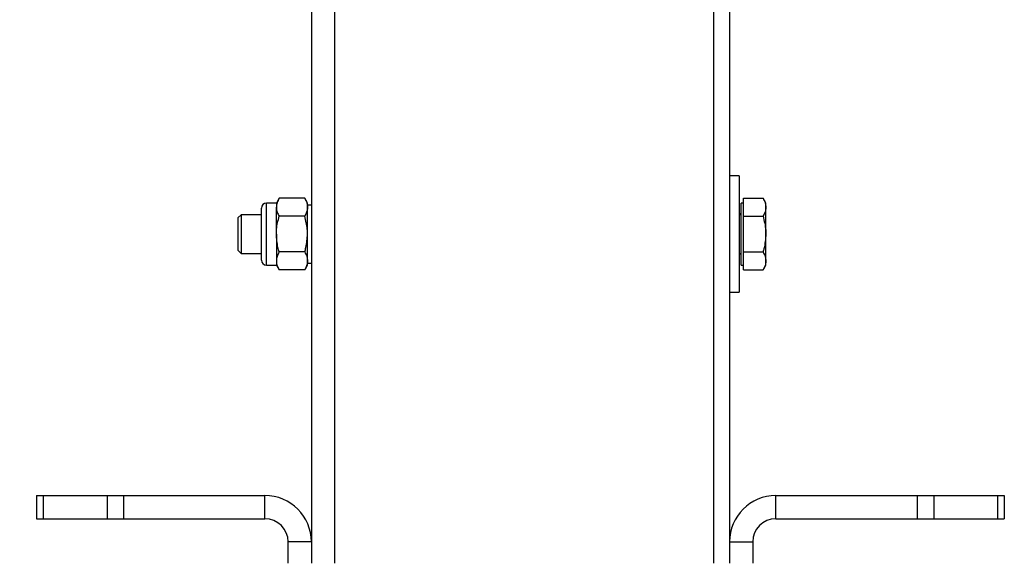
# Model space of a CAD drawing. Units: millimetres. Extents: x 8 to 201, y 4 to 288.
# Drawn here: x 70 to 79, y 242 to 247 of the extents above; entities that cross this region are included whole.
import ezdxf

# ---------------------------------------------------------------- set-up
doc = ezdxf.new("R2010")
doc.units = ezdxf.units.MM
doc.styles.add('SLDTEXTSTYLE0', font='TXT', dxfattribs={"width": 0.7})
doc.dimstyles.new('SLDDIMSTYLE2', dxfattribs={"dimtxt": 2.731911, "dimasz": 2.64, "dimexe": 0, "dimexo": 0.0625, "dimgap": 0.682978, "dimtad": 1, "dimdec": 0, "dimlfac": 30, "dimrnd": 1e-09, "dimzin": 12, "dimdsep": 46, "dimtxsty": 'SLDTEXTSTYLE0', "dimsah": 1, "dimcen": 0.09, "dimadec": 0, "dimazin": 3, "dimtfac": 1, "dimtdec": 0, "dimtofl": 0, "dimtmove": 0, "dimatfit": 3, "dimfxl": 0, "dimfrac": 2, "dimtolj": 1, "dimtzin": 12, "dimarcsym": 0})

# ---------------------------------------------------------------- blocks, each defined once
blk = doc.blocks.new('_D_6')
at = {"color": 7, "linetype": 'Continuous', "lineweight": 0}
for p, q in [((72.1518, 267.4373), (35.3184, 267.4373)), ((36.3184, 187.334), (36.3184, 267.4373)), ((45.3184, 187.334), (35.3184, 187.334))]:
    blk.add_line(p, q, dxfattribs=at)
at = {"color": 7, "linetype": 'Continuous', "lineweight": 18}
for points in [[(36.3184, 267.4373), (35.9104, 264.7973), (36.7264, 264.7973)], [(36.3184, 187.334), (36.7264, 189.974), (35.9104, 189.974)]]:
    blk.add_solid(points, dxfattribs=at)
at = {"color": 7, "linetype": 'Continuous', "lineweight": 18, "insert": (33.5899, 223.9519), "char_height": 2.11667, "attachment_point": 1, "rotation": 90, "style": 'SLDTEXTSTYLE0'}
blk.add_mtext('2403', dxfattribs=at)

msp = doc.modelspace()

# ---------------------------------------------------------------- linework, layer by layer
at = {"color": 7, "linetype": 'Continuous', "lineweight": 25}
for p, q in [((72.98509, 247.97063), (72.98509, 242.30397)), ((73.18509, 247.97063), (73.18509, 242.30397)), ((76.45176, 242.30397), (76.45176, 247.97063)), ((76.58509, 247.97063), (76.58509, 242.30397)), ((76.66843, 245.6373), (76.58509, 245.6373)), ((76.66843, 245.6373), (76.66843, 245.1373)), ((72.70758, 245.44522), (72.68376, 245.40397)), ((72.92794, 245.44522), (72.70758, 245.44522)), ((72.95176, 245.40397), (72.92794, 245.44522)), ((76.70509, 245.36824), (76.70509, 245.44522)), ((76.70509, 245.44522), (76.87461, 245.44522)), ((76.89843, 245.40397), (76.87461, 245.44522)), ((72.55509, 245.1373), (72.55509, 245.36108)), ((72.68376, 245.40397), (72.59798, 245.40397)), ((72.59798, 245.1373), (72.59798, 245.40397)), ((72.68376, 245.40397), (72.68376, 245.36824)), ((72.68376, 245.1373), (72.68376, 245.36824)), ((72.95176, 245.36824), (72.95176, 245.40397)), ((72.98509, 245.3873), (72.95176, 245.3873)), ((72.95176, 245.1373), (72.95176, 245.36824)), ((76.70509, 245.40397), (76.68509, 245.40397)), ((76.68509, 245.1373), (76.68509, 245.40397)), ((76.70509, 245.29126), (76.70509, 245.36824)), ((76.89843, 245.36824), (76.89843, 245.40397)), ((76.89843, 245.1373), (76.89843, 245.36824)), ((72.37936, 245.30397), (72.35176, 245.27637)), ((72.35176, 245.27637), (72.35176, 244.99823)), ((72.55509, 245.30397), (72.37936, 245.30397)), ((72.37936, 245.30397), (72.37936, 244.97063)), ((72.92794, 245.29126), (72.70758, 245.29126)), ((76.67176, 245.30397), (76.66843, 245.30397)), ((76.67176, 245.1373), (76.67176, 245.30397)), ((76.70509, 245.1373), (76.70509, 245.29126)), ((76.70509, 245.29126), (76.87461, 245.29126)), ((72.55509, 244.91352), (72.55509, 245.1373)), ((72.59798, 244.87063), (72.59798, 245.1373)), ((72.68376, 245.1373), (72.68376, 244.90636)), ((72.95176, 244.90636), (72.95176, 245.1373)), ((76.66843, 245.1373), (76.66843, 244.6373)), ((76.67176, 244.97063), (76.67176, 245.1373)), ((76.68509, 244.87063), (76.68509, 245.1373)), ((76.70509, 244.98334), (76.70509, 245.1373)), ((76.89843, 244.90636), (76.89843, 245.1373)), ((72.35176, 244.99823), (72.37936, 244.97063)), ((72.37936, 244.97063), (72.55509, 244.97063)), ((72.92794, 244.98334), (72.70758, 244.98334)), ((76.66843, 244.97063), (76.67176, 244.97063)), ((76.70509, 244.90636), (76.70509, 244.98334)), ((76.70509, 244.98334), (76.87461, 244.98334)), ((72.59798, 244.87063), (72.68376, 244.87063)), ((72.68376, 244.90636), (72.68376, 244.87063)), ((72.68376, 244.87063), (72.70758, 244.82938)), ((72.92794, 244.82938), (72.95176, 244.87063)), ((72.95176, 244.87063), (72.95176, 244.90636)), ((72.95176, 244.8873), (72.98509, 244.8873)), ((76.68509, 244.87063), (76.70509, 244.87063)), ((76.70509, 244.82938), (76.70509, 244.90636)), ((76.87461, 244.82938), (76.89843, 244.87063)), ((76.89843, 244.87063), (76.89843, 244.90636)), ((72.92794, 244.82938), (72.70758, 244.82938)), ((76.70509, 244.82938), (76.87461, 244.82938)), ((76.58509, 244.6373), (76.66843, 244.6373)), ((70.61843, 242.8873), (70.61843, 242.6873)), ((70.61843, 242.8873), (70.67701, 242.8873)), ((70.67701, 242.8873), (70.67701, 242.6873)), ((70.67701, 242.8873), (71.22652, 242.8873)), ((71.22652, 242.8873), (71.22652, 242.6873)), ((71.22652, 242.8873), (71.36794, 242.8873)), ((71.36794, 242.8873), (71.36794, 242.6873)), ((71.36794, 242.8873), (72.58509, 242.8873)), ((72.58509, 242.6873), (72.58509, 242.8873)), ((76.98509, 242.6873), (76.98509, 242.8873)), ((76.98509, 242.8873), (78.20225, 242.8873)), ((78.20225, 242.8873), (78.20225, 242.6873)), ((78.20225, 242.8873), (78.34367, 242.8873)), ((78.34367, 242.8873), (78.34367, 242.6873)), ((78.34367, 242.8873), (78.89318, 242.8873)), ((78.89318, 242.8873), (78.89318, 242.6873)), ((78.89318, 242.8873), (78.95176, 242.8873)), ((78.95176, 242.8873), (78.95176, 242.6873)), ((70.61843, 242.6873), (70.67701, 242.6873)), ((70.67701, 242.6873), (71.22652, 242.6873)), ((71.22652, 242.6873), (71.36794, 242.6873)), ((71.36794, 242.6873), (72.58509, 242.6873)), ((76.98509, 242.6873), (78.20225, 242.6873)), ((78.20225, 242.6873), (78.34367, 242.6873)), ((78.34367, 242.6873), (78.89318, 242.6873)), ((78.89318, 242.6873), (78.95176, 242.6873)), ((72.98509, 242.4873), (72.78509, 242.4873)), ((72.78509, 242.30397), (72.78509, 242.4873)), ((76.58509, 242.4873), (76.78509, 242.4873)), ((76.78509, 242.4873), (76.78509, 242.30397))]:
    msp.add_line(p, q, dxfattribs=at)
for centre, radius, start, end in [((72.59798, 245.36108), 0.04289, 90, 180), ((76.67176, 245.3173), 0.01333, 270, 0), ((76.67176, 244.9573), 0.01333, 0, 90), ((72.59798, 244.91352), 0.04289, 180, 270), ((72.58509, 242.4873), 0.4, 0, 90), ((76.98509, 242.4873), 0.4, 90, 180), ((72.58509, 242.4873), 0.2, 0, 90), ((76.98509, 242.4873), 0.2, 90, 180)]:
    msp.add_arc(centre, radius, start, end, dxfattribs=at)
for points, knots in [([(72.70758, 245.44522), (72.70092, 245.43272), (72.68749, 245.40749), (72.68501, 245.3814), (72.68376, 245.36824)], [0, 0, 0, 0, 0.495458, 1, 1, 1, 1]), ([(72.92794, 245.44522), (72.9346, 245.43272), (72.94804, 245.40749), (72.95051, 245.3814), (72.95176, 245.36824)], [0, 0, 0, 0, 0.495458, 1, 1, 1, 1]), ([(76.87461, 245.44522), (76.88127, 245.43272), (76.8947, 245.40749), (76.89718, 245.3814), (76.89843, 245.36824)], [0, 0, 0, 0, 0.495458, 1, 1, 1, 1]), ([(72.68376, 245.36824), (72.68379, 245.36642), (72.684, 245.3526), (72.68921, 245.32654), (72.70142, 245.30309), (72.70758, 245.29126)], [0, 0, 0, 0, 0.07008577, 0.53078223, 1, 1, 1, 1]), ([(72.95176, 245.36824), (72.95173, 245.36642), (72.95152, 245.3526), (72.94631, 245.32654), (72.9341, 245.30309), (72.92794, 245.29126)], [0, 0, 0, 0, 0.0700858, 0.5307822, 1, 1, 1, 1]), ([(76.89843, 245.36824), (76.8984, 245.36642), (76.89818, 245.3526), (76.89298, 245.32654), (76.88077, 245.30309), (76.87461, 245.29126)], [0, 0, 0, 0, 0.0700858, 0.5307822, 1, 1, 1, 1]), ([(72.68376, 245.1373), (72.68411, 245.1513), (72.68543, 245.20341), (72.69822, 245.25415), (72.70758, 245.29126)], [0, 0, 0, 0, 0.2686336, 1, 1, 1, 1]), ([(72.95176, 245.1373), (72.95141, 245.1513), (72.95009, 245.20341), (72.9373, 245.25415), (72.92794, 245.29126)], [0, 0, 0, 0, 0.2686336, 1, 1, 1, 1]), ([(76.87461, 245.29126), (76.88453, 245.25135), (76.89716, 245.20055), (76.8982, 245.14847), (76.89843, 245.1373)], [0, 0, 0, 0, 0.7856225, 1, 1, 1, 1]), ([(72.70758, 244.98334), (72.70398, 244.99627), (72.69002, 245.04645), (72.68643, 245.09859), (72.68376, 245.1373)], [0, 0, 0, 0, 0.2575513, 1, 1, 1, 1]), ([(72.92794, 244.98334), (72.93154, 244.99627), (72.9455, 245.04645), (72.94909, 245.09859), (72.95176, 245.1373)], [0, 0, 0, 0, 0.2575513, 1, 1, 1, 1]), ([(76.89843, 245.1373), (76.89526, 245.09502), (76.89136, 245.0429), (76.87727, 244.9928), (76.87461, 244.98334)], [0, 0, 0, 0, 0.8113035, 1, 1, 1, 1]), ([(72.70758, 244.98334), (72.70092, 244.97084), (72.68749, 244.94561), (72.68501, 244.91952), (72.68376, 244.90636)], [0, 0, 0, 0, 0.495458, 1, 1, 1, 1]), ([(72.92794, 244.98334), (72.9346, 244.97084), (72.94804, 244.94561), (72.95051, 244.91952), (72.95176, 244.90636)], [0, 0, 0, 0, 0.495458, 1, 1, 1, 1]), ([(76.87461, 244.98334), (76.88127, 244.97084), (76.8947, 244.94561), (76.89718, 244.91952), (76.89843, 244.90636)], [0, 0, 0, 0, 0.495458, 1, 1, 1, 1]), ([(72.68376, 244.90636), (72.68379, 244.90454), (72.684, 244.89072), (72.68921, 244.86466), (72.70142, 244.84121), (72.70758, 244.82938)], [0, 0, 0, 0, 0.07008577, 0.53078223, 1, 1, 1, 1]), ([(72.95176, 244.90636), (72.95173, 244.90454), (72.95152, 244.89072), (72.94631, 244.86466), (72.9341, 244.84121), (72.92794, 244.82938)], [0, 0, 0, 0, 0.0700858, 0.5307822, 1, 1, 1, 1]), ([(76.89843, 244.90636), (76.8984, 244.90454), (76.89818, 244.89072), (76.89298, 244.86466), (76.88077, 244.84121), (76.87461, 244.82938)], [0, 0, 0, 0, 0.0700858, 0.5307822, 1, 1, 1, 1])]:
    msp.add_open_spline(points, degree=3, knots=knots, dxfattribs=at)

# ---------------------------------------------------------------- dimensions: what is measured, and where the dimension line sits
at = {"color": 7, "linetype": 'Continuous', "lineweight": 18}
dim = msp.add_linear_dim(base=(36.31843, 267.4373), p1=(46.31843, 187.33397), p2=(73.15176, 267.4373), angle=90, dimstyle='SLDDIMSTYLE2', dxfattribs=at)
dim.commit()
dim.dimension.update_dxf_attribs({"geometry": '_D_6', "text_midpoint": (36.31843, 227.38563), "dimtype": 160})

doc.saveas('drawing.dxf')
